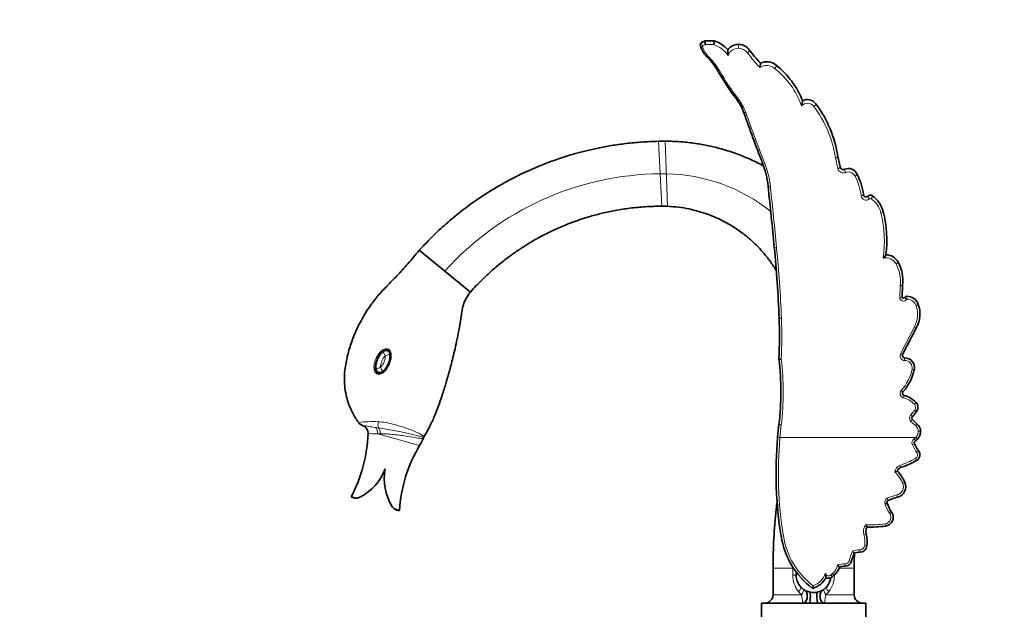
# Model space of a CAD drawing. Units: millimetres. Extents: x 0 to 1478, y 0 to 1758.
# Drawn here: x 0 to 424, y 1065 to 1319 of the extents above; entities that cross this region are included whole.
import ezdxf
from ezdxf import colors
from ezdxf.entities.mleader import LeaderData, LeaderLine
from ezdxf.math import Vec2, Vec3

# ---------------------------------------------------------------- set-up
doc = ezdxf.new("R2010")
doc.units = ezdxf.units.MM
doc.layers.add('DV7_Défaut', color=7, linetype='Continuous')
doc.layers.add('Défaut', color=7, linetype='Continuous')

# ---------------------------------------------------------------- blocks, each defined once
blk = doc.blocks.new('_DOT')
at = {"color": 0}
blk.add_line((0, 0), (-1, 0), dxfattribs=at)
at = {"color": 0, "const_width": 0.333}
blk.add_lwpolyline([(-0.1665, 0, 1), (0.1665, 0, 1)], format="xyb", close=True, dxfattribs=at)
blk = doc.blocks.new('SE6')
at = {"layer": 'DV7_Défaut', "color": 7, "linetype": 'Continuous', "lineweight": 35}
for p, q in [((294, 1309.69), (295.47, 1310.41)), ((295.47, 1310.41), (295.47, 1310.41)), ((295.47, 1310.41), (299.37, 1310.41)), ((299.37, 1310.41), (299.38, 1310.41)), ((352.74, 1260.53), (353.7, 1256.01)), ((183.28, 1211.11), (172.28, 1220.11)), ((194.28, 1202.11), (183.28, 1211.11)), ((380.64, 1205.14), (380.39, 1200.04)), ((386.65, 1186.78), (380.64, 1175.13)), ((327.32, 1173.29), (327.32, 1173.29)), ((386.69, 1150.67), (384.84, 1148.39)), ((384.84, 1147.16), (386.93, 1145.21)), ((326.75, 1139.51), (327.32, 1145)), ((142.91, 1113.91), (145.1, 1113.29)), ((161.58, 1108.64), (163.77, 1108.02)), ((324.78, 1083.11), (324.78, 1083.11)), ((324.78, 1083.06), (324.78, 1083.06)), ((324.78, 1083.06), (324.78, 1071.54)), ((333.32, 1083.07), (333.32, 1083.13)), ((359.78, 1083.17), (359.78, 1083.17)), ((359.78, 1083.11), (359.78, 1083.11)), ((359.78, 1071.55), (359.78, 1083.11)), ((334.78, 1080.1), (334.78, 1081.47)), ((340.8, 1072.75), (338.85, 1073.43)), ((345.71, 1073.43), (343.77, 1072.75)), ((364.78, 1068.11), (319.78, 1068.11)), ((319.78, 1068.11), (319.78, 1052.11)), ((364.78, 1052.11), (364.78, 1068.11))]:
    blk.add_line(p, q, dxfattribs=at)
at = {"layer": 'DV7_Défaut', "color": 7, "linetype": 'Continuous', "lineweight": 18}
for p, q in [((295.64, 1308.73), (294.56, 1308.18)), ((299.21, 1308.73), (295.64, 1308.73)), ((276.91, 1239.11), (275.35, 1267.08)), ((279.25, 1239.07), (278.28, 1267.11)), ((352.73, 1255.29), (351.75, 1259.89)), ((379.39, 1199.8), (379.64, 1204.98)), ((382.45, 1200.32), (382.45, 1199.08)), ((379.74, 1175.43), (385.77, 1187.06)), ((156.77, 1176.53), (157.62, 1174.67)), ((157.62, 1174.67), (159.55, 1175.37)), ((384.11, 1149.03), (385.87, 1151.2)), ((386.3, 1144.42), (384.11, 1146.45)), ((153.36, 1143.79), (154.64, 1143.64)), ((328.32, 1144.86), (327.74, 1139.42)), ((172.39, 1135.98), (154.42, 1141.06)), ((155.48, 1141.05), (154.42, 1141.06)), ((327.74, 1139.42), (326.75, 1139.51)), ((386.33, 1139.42), (327.74, 1139.42)), ((386.14, 1137.97), (385.6, 1138.81)), ((387.06, 1138.73), (386.33, 1139.42)), ((385.76, 1136.67), (384.86, 1136.23)), ((387.59, 1133.53), (386.77, 1132.96)), ((386.66, 1129.54), (386.18, 1130.42)), ((379.8, 1126.44), (379.46, 1127.38)), ((381.59, 1120.15), (380.67, 1119.74)), ((374.04, 1113.24), (374.45, 1112.32)), ((378.41, 1113.68), (378.18, 1114.66)), ((375.09, 1106.7), (375.92, 1107.26)), ((373.09, 1102.24), (373.22, 1101.25)), ((329.22, 1097.05), (328.24, 1096.89)), ((363.92, 1097.63), (364.88, 1097.9)), ((362.21, 1091.02), (362.21, 1090.02)), ((364.3, 1092.87), (365.29, 1092.75)), ((333.32, 1083.13), (324.78, 1083.11)), ((324.78, 1083.06), (333.32, 1083.07)), ((333.32, 1083.13), (333.69, 1083.13)), ((333.32, 1080.1), (333.32, 1083.07)), ((333.32, 1083.07), (333.73, 1083.07)), ((359.78, 1083.11), (353.16, 1083.1)), ((353.19, 1083.16), (359.78, 1083.17)), ((355.82, 1084.97), (355.82, 1083.97)), ((357.59, 1086.31), (358.55, 1086.03)), ((349.67, 1080.2), (350.41, 1079.54)), ((350.43, 1080.88), (350.99, 1080.05)), ((351.24, 1080.3), (351.24, 1080.1)), ((337.09, 1071.61), (324.78, 1071.61)), ((337.09, 1071.61), (335.71, 1072.96)), ((348.85, 1072.96), (347.47, 1071.61)), ((347.47, 1071.61), (359.78, 1071.61))]:
    blk.add_line(p, q, dxfattribs=at)
at = {"layer": 'DV7_Défaut', "color": 7, "linetype": 'Continuous', "lineweight": 35}
for centre, radius, start, end in [((294.75, 1308.56), 1.36, 123.6551, 198.1299), ((305.32, 1312.02), 12.48, 198.1299, 225.9479), ((295.15, 1297.72), 13.38, 41.0969, 71.5749), ((309.85, 1303.14), 5.72, 90.0416, 143.9014), ((309.85, 1303.05), 5.81, 36.5113, 90.0416), ((321.73, 1306.3), 16.51, 179.2649, 187.9596), ((367.13, 1345.45), 65.45, 216.5086, 223.0669), ((280.23, 1286.08), 23.61, 29.5663, 45.9479), ((322.01, 1294.78), 6.57, 51.3547, 114.307), ((302.64, 1270.57), 37.57, 21.7336, 51.3547), ((393.12, 1350.12), 106.17, 209.5623, 217.6151), ((292.75, 1272.78), 20.54, 19.6102, 37.6111), ((339.63, 1280.59), 4.46, 36.7664, 118.1031), ((302.4, 1252.78), 50.93, 8.754, 36.7664), ((1170.37, 1585.46), 911.13, 199.61016, 201.09334), ((284.49, 1243.75), 38.38, 6.0228, 21.0933), ((355.14, 1256.41), 1.5, 195.1999, 292.4495), ((357.28, 1251.22), 4.12, 27.3439, 112.4495), ((336.92, 1240.69), 27.05, 7.2897, 27.3439), ((-2836.13, 914.5), 3176.31, 5.54555, 6.02283), ((364.88, 1244.26), 1.14, 187.2897, 313.4297), ((366.75, 1242.28), 1.59, 54.2435, 133.4297), ((360.7, 1233.88), 11.94, 13.9861, 54.2435), ((322.34, 1224.33), 51.47, 353.0264, 13.9861), ((-209.87, 1169.48), 537.7, 2.2958, 5.546), ((373.46, 1212.22), 5.92, 27.8817, 90.1585), ((363.24, 1206.82), 17.48, 354.5083, 27.8817), ((380.97, 1200.04), 0.58, 180, 330.6289), ((382.45, 1199.2), 1.12, 90, 150.6289), ((382.45, 1195.08), 5.24, 19.1534, 90), ((375.48, 1192.66), 12.62, 332.2527, 19.1534), ((128.99, 1183.06), 198.57, 357.1789, 2.2973), ((210.67, 1159.15), 117.51, 353.0862, 6.913), ((381.48, 1174.7), 0.943, 153.1531, 271.1302), ((381.58, 1169.56), 4.2, 348.6513, 91.1302), ((365.92, 1172.7), 20.17, 317.5703, 348.6513), ((381.49, 1158.46), 0.933, 137.5703, 256.9922), ((379.04, 1147.84), 9.97, 41.9347, 76.9922), ((384.17, 1152.44), 3.08, 324.8649, 41.9347), ((385.5, 1147.78), 0.904, 137.1474, 222.852), ((148.86, 1147.99), 3.5, 215.6367, 252.1446), ((146.7, 1141.35), 3.48, 358.3899, 71.7202), ((384.42, 1142.12), 3.98, 1.2324, 51.031), ((383.51, 1142.1), 4.9, 316.5437, 1.2324), ((89.24, 1142.82), 60.95, 331.6925, 358.5287), ((150.04, 1149.43), 26.09, 328.972, 336.5374), ((177.2, 1137.69), 3.5, 150.1282, 157.1107), ((498.91, 1124.19), 172.84, 174.9168, 189.0881), ((386.69, 1137.11), 1.02, 122.4813, 205.5492), ((383.51, 1142.1), 4.9, 302.4813, 316.5437), ((224.62, 1104.56), 60.95, 148.972, 176.749), ((405.74, 1146.22), 22.14, 205.5492, 214.9476), ((385.34, 1131.96), 2.75, 298.7258, 34.9476), ((362.74, 1173.18), 49.76, 290.0525, 298.7258), ((136.1, 1134.12), 22.98, 297.3387, 338.9663), ((180.15, 1121.67), 22.98, 169.4752, 211.1028), ((380.54, 1115.24), 9.97, 102.5306, 109.0578), ((380.61, 1124.22), 2.36, 110.0525, 161.552), ((365.61, 1112.99), 17.51, 24.1352, 43.1699), ((377.31, 1118.24), 4.68, 283.5889, 24.1352), ((144.96, 1116.98), 3.69, 236.2785, 254.2207), ((144.96, 1116.98), 3.69, 254.2207, 272.163), ((144.96, 1116.98), 3.69, 272.163, 297.3387), ((374.82, 1111.51), 0.897, 114.2465, 205.0006), ((383.72, 1091.75), 22.57, 103.5889, 114.2465), ((163.63, 1111.71), 3.69, 211.1028, 236.2785), ((163.63, 1111.71), 3.69, 236.2785, 254.2207), ((163.63, 1111.71), 3.69, 254.2207, 272.163), ((351.43, 1168.49), 61.65, 290.5499, 291.4804), ((388.41, 1115.86), 15.16, 198.1866, 214.5372), ((372.74, 1105.08), 3.86, 277.1157, 34.5372), ((368.37, 1098.89), 3.63, 148.1688, 195.8122), ((379.52, 1108.59), 16.23, 204.6862, 208.6718), ((365.97, 1159.26), 58.47, 269.3268, 277.1157), ((362.69, 1102.4), 34.89, 189.0881, 233.3293), ((352.15, 1094.29), 13.22, 353.2945, 15.8122), ((362.21, 1093.11), 3.1, 269.9302, 353.2945), ((393.23, 1076.15), 36.06, 158.0589, 164.0918), ((362.2, 1082.35), 7.67, 89.9302, 108.3837), ((347.69, 1084.86), 5.84, 304.5073, 348.6667), ((344.13, 1074.3), 13.22, 45.4318, 50.6674), ((355.82, 1072.64), 11.33, 90, 102.2779), ((355.82, 1086.81), 2.84, 270, 344.0918), ((342.28, 1080.1), 7.5, 180, 222.848), ((339.18, 1083.7), 9.65, 286.0553, 330.9874), ((352.22, 1080.59), 4.86, 176.3273, 198.9263), ((348.68, 1081.08), 2.32, 242.9401, 318.339), ((342.28, 1080.1), 7.5, 317.1519, 351.4953), ((352.82, 1077.4), 3.22, 124.5073, 138.339), ((342.28, 1080.1), 7.5, 222.848, 234.3826), ((342.28, 1080.1), 7.5, 234.3826, 242.8175), ((287.82, 1084.26), 54.92, 349.68, 350.8548), ((342.28, 1080.1), 7.5, 297.1825, 305.6174), ((342.28, 1080.1), 7.5, 305.6174, 317.1519), ((321.28, 1071.61), 3.5, 270.0618, 0.0576), ((342.28, 1080.1), 7.5, 258.633, 281.4464), ((363.28, 1071.61), 3.5, 180.1696, 269.915)]:
    blk.add_arc(centre, radius, start, end, dxfattribs=at)
at = {"layer": 'DV7_Défaut', "color": 7, "linetype": 'Continuous', "lineweight": 18}
for centre, radius, start, end in [((294.75, 1307.89), 0.356, 123.4724, 198.1703), ((305.27, 1311.35), 11.43, 198.2108, 226.0738), ((295.17, 1297.04), 12.37, 34.3196, 70.9458), ((309.85, 1302.47), 4.72, 89.9724, 160.8874), ((309.85, 1302.37), 4.82, 36.6664, 90.0708), ((366.89, 1344.76), 66.24, 216.6186, 223.8281), ((280.32, 1285.45), 24.53, 29.6694, 46.0673), ((322, 1294.12), 5.58, 51.498, 121.3868), ((392.63, 1349.42), 104.72, 209.662, 217.7273), ((302.79, 1269.99), 36.43, 19.8313, 51.4831), ((292.86, 1272.23), 21.42, 19.6874, 37.7272), ((339.63, 1280), 3.47, 36.9537, 137.5632), ((302.7, 1252.3), 49.63, 8.7974, 36.8871), ((1164.38, 1583.99), 904.18, 199.68291, 201.1706), ((284.77, 1243.33), 39.09, 6.0484, 21.1725), ((277.58, 1126.22), 126.89, 90.6574, 138.0065), ((277.13, 1161.72), 91.38, 88.978, 90.6312), ((277.52, 1179.27), 73.83, 51.159, 89.0341), ((355.14, 1255.95), 2.5, 195.3951, 292.436), ((357.28, 1250.75), 3.12, 27.5357, 112.4058), ((337.1, 1240.28), 25.87, 7.3221, 27.4422), ((-2811.14, 915.38), 3152.33, 5.56768, 6.04684), ((364.88, 1243.85), 2.14, 187.5273, 313.3373), ((366.75, 1241.87), 0.588, 54.373, 133.2696), ((360.75, 1233.49), 10.9, 14.0638, 54.3793), ((322.74, 1223.99), 50.07, 351.6166, 14.0418), ((-205.6, 1169.36), 534.43, 2.305, 5.5682), ((373.46, 1211.9), 4.92, 28.0636, 103.8534), ((363.36, 1206.55), 16.36, 354.4902, 27.9874), ((380.97, 1199.8), 1.58, 180.2559, 330.4854), ((382.45, 1198.96), 0.12, 89.9537, 150.4753), ((382.46, 1194.84), 4.24, 19.3087, 90.0615), ((375.57, 1192.45), 11.53, 332.1448, 19.2269), ((130.58, 1182.89), 197.98, 357.1921, 2.3065), ((211.61, 1159.07), 117.57, 353.0585, 6.9001), ((381.47, 1174.56), 1.94, 153.1724, 271.318), ((381.59, 1169.44), 3.19, 348.733, 91.2746), ((808.64, -633.49), 1917.8, 109.9095, 109.97061), ((-1505.87, 400.16), 1830.99, 24.78843, 24.85247), ((366.02, 1172.58), 19.07, 317.4433, 348.5928), ((381.48, 1158.39), 1.92, 137.4743, 257.2187), ((379.05, 1147.76), 8.98, 42.0658, 77.0618), ((384.18, 1152.39), 2.07, 324.7396, 42.0872), ((152.63, 1077.05), 69.22, 88.3876, 95.4762), ((385.49, 1147.74), 1.89, 136.9941, 223.0053), ((164.16, 1230.42), 87.31, 259.1785, 262.8913), ((127.5, 969.64), 176.1, 74.6446, 81.1337), ((384.44, 1142.11), 2.96, 1.2648, 51.1805), ((383.53, 1142.09), 3.87, 316.4023, 1.2193), ((153.5, 1167.41), 26.37, 262.7665, 271.9955), ((498.91, 1124.19), 171.84, 174.9168, 189.0881), ((386.69, 1137.11), 2.02, 122.4813, 205.5492), ((383.51, 1142.1), 3.9, 302.4813, 316.5437), ((405.74, 1146.22), 23.14, 205.5492, 214.9476), ((362.74, 1173.18), 48.76, 290.0525, 298.7258), ((385.34, 1131.96), 1.75, 298.7258, 34.9476), ((380.61, 1124.22), 3.36, 110.0525, 172.5297), ((365.61, 1112.99), 16.51, 24.1352, 44.9824), ((377.31, 1118.24), 3.68, 283.5889, 24.1352), ((374.82, 1111.51), 1.9, 114.2465, 202.8982), ((383.72, 1091.75), 23.57, 103.5889, 114.2465), ((388.41, 1115.86), 16.16, 198.3618, 214.5372), ((372.74, 1105.08), 2.86, 277.1157, 34.5372), ((368.37, 1098.89), 4.63, 140.853, 195.8122), ((365.97, 1159.26), 57.47, 268.8098, 277.1157), ((362.69, 1102.4), 33.89, 189.0881, 232.4668), ((352.15, 1094.29), 12.22, 353.2945, 15.8122), ((362.2, 1082.35), 8.67, 89.9302, 111.492), ((362.21, 1093.11), 2.1, 269.9302, 353.2945), ((393.23, 1076.15), 37.06, 157.3656, 164.0918), ((347.69, 1084.86), 4.84, 304.5073, 355.968), ((355.82, 1072.64), 12.33, 90, 105.5592), ((355.82, 1086.81), 1.84, 270, 344.0918), ((344.92, 1080.02), 11.6, 179.575, 217.4485), ((339.18, 1083.7), 8.65, 289.3008, 341.1535), ((348.68, 1081.08), 1.32, 187.8412, 318.339), ((339.64, 1080.02), 11.6, 322.5518, 0.4247), ((352.82, 1077.4), 4.22, 124.5073, 138.339)]:
    blk.add_arc(centre, radius, start, end, dxfattribs=at)
for centre, major_axis, ratio, start_param, end_param in [((294.41, 1308.45), (0.95, 0.311), 0.657303, 3.141593, 4.500403), ((294.56, 1308.86), (0.554, -0.832), 0.454954, 3.141593, 5.311843), ((309.85, 1307.86), (0.001, -1), 0.000663, 3.141593, 5.451738), ((313.72, 1305.91), (-0.804, -0.595), 0.583031, 1.16335, 3.141593), ((297.34, 1303.77), (0.695, 0.719), 0.518685, 3.141593, 4.220251), ((325.48, 1299.13), (-0.624, -0.781), 0.460386, 1.048376, 3.141593), ((301.64, 1298.23), (0.87, 0.493), 0.581871, 3.141593, 4.393554), ((309.81, 1285.92), (0.792, 0.61), 0.497137, 3.141593, 4.346623), ((342.4, 1282.66), (0.801, 0.599), 0.488664, 4.362307, 6.283185), ((313.03, 1280.01), (0.942, 0.336), 0.539462, 3.141593, 4.522502), ((321.23, 1257.92), (0.933, 0.36), 0.448844, 3.141593, 4.540954), ((351.75, 1260.38), (0.988, 0.152), 0.479512, 4.638684, 6.283185), ((352.73, 1255.75), (0.965, 0.262), 0.452456, 4.590074, 6.283185), ((356.09, 1254.1), (-0.382, 0.924), 0.193424, 0, 2.008627), ((360.05, 1252.65), (0.888, 0.459), 0.411333, 4.502808, 6.283185), ((323.65, 1247.88), (0.994, 0.105), 0.431918, 3.141593, 4.66685), ((362.75, 1243.99), (0.992, 0.127), 0.415509, 4.659287, 6.283185), ((366.35, 1242.71), (-0.687, 0.726), 0.297763, 0, 1.875547), ((367.09, 1242.76), (0.584, 0.812), 0.25641, 4.370299, 6.283185), ((371.32, 1236.52), (0.97, 0.242), 0.378593, 4.618371, 6.283185), ((326.31, 1221.55), (0.995, 0.097), 0.327156, 3.141593, 4.680635), ((377.8, 1214.52), (0.884, 0.468), 0.268209, 4.57143, 6.283185), ((379.64, 1205.24), (0.995, -0.096), 0.262166, 4.737589, 6.283185), ((379.39, 1200.04), (1, 0), 0.242485, 4.712389, 6.283185), ((382.35, 1199.26), (-0.871, 0.49), 0.210067, 0, 1.688477), ((386.46, 1196.47), (0.945, 0.328), 0.2162, 4.637438, 6.283185), ((328.4, 1191.06), (0.999, 0.04), 0.206429, 3.141593, 4.704112), ((385.77, 1187.25), (0.885, -0.466), 0.170008, 4.801587, 6.283185), ((379.74, 1175.58), (0.892, -0.452), 0.129328, 4.777757, 6.283185), ((381.51, 1172.76), (-0.02, 1), 0.002654, 0, 1.704532), ((384.71, 1168.93), (0.98, -0.197), 0.115772, 4.735621, 6.283185), ((380.07, 1159.77), (0.738, -0.675), 0.060169, 4.767333, 6.283185), ((381.06, 1156.58), (0.225, 0.974), 0.015485, 4.645456, 6.283185), ((385.71, 1153.83), (0.744, 0.668), 0.042926, 4.673846, 6.283185), ((385.87, 1151.25), (0.818, -0.576), 0.038703, 4.739619, 6.283185), ((155.76, 1146.59), (-0.7, -3.43), 0.316851, 4.877709, 5.80957), ((384.11, 1149.07), (0.733, -0.68), 0.028314, 4.73865, 6.283185), ((384.11, 1146.48), (0.733, 0.68), 0.020712, 4.693177, 6.283185), ((152.15, 1140.74), (0.18, 3.5), 0.64625, 4.836851, 5.802192), ((153.52, 1140.68), (0.11, 3.5), 0.559958, 4.834517, 5.733824), ((328.32, 1144.88), (0.993, -0.12), 0.021682, 3.141593, 4.715018), ((386.3, 1144.44), (0.629, 0.777), 0.012619, 4.69679, 6.283185), ((387.4, 1142.18), (1, 0.022), 0.011049, 4.712151, 6.283185), ((177.13, 1137.67), (-1.06, 3.34), 0.994292, 0.7286, 0.856244), ((331.78, 1080.1), (3, 0), 0.000037, 0, 1.03275), ((352.78, 1080.1), (-3, 0), 0.000038, -1.03275, -0.964751), ((334.58, 1072.96), (2.2, 2.04), 0.265543, 4.991304, 6.283185), ((336.2, 1071.61), (1.62, 2.52), 0.252612, 4.873163, 6.083224), ((348.36, 1071.61), (-1.62, 2.52), 0.252612, 0.199961, 1.410022), ((349.98, 1072.96), (-2.2, 2.04), 0.265543, 0, 1.291882)]:
    blk.add_ellipse(centre, major_axis=major_axis, ratio=ratio, start_param=start_param, end_param=end_param, dxfattribs=at)
at = {"layer": 'DV7_Défaut', "color": 7, "linetype": 'Continuous', "lineweight": 35}
for centre, ratio, start_param, end_param in [((337.66, 1071.11), 0.625469, 3.141593, 5.595737), ((344.1, 1071.11), 0.132125, 0.99264, 3.141593)]:
    blk.add_ellipse(centre, major_axis=(0, 3), ratio=ratio, start_param=start_param, end_param=end_param, dxfattribs=at)
for points, knots in [([(295.64, 1308.73), (295.62, 1308.8), (295.6, 1308.88), (295.56, 1309.04), (295.54, 1309.13), (295.49, 1309.41), (295.46, 1309.61), (295.42, 1309.96), (295.42, 1310.12), (295.43, 1310.34), (295.44, 1310.4), (295.47, 1310.41)], [0, 0, 0, 0, 0.125, 0.125, 0.25, 0.25, 0.5, 0.5, 0.75, 0.75, 1, 1, 1, 1]), ([(299.21, 1308.73), (299.23, 1308.8), (299.25, 1308.88), (299.29, 1309.05), (299.31, 1309.13), (299.36, 1309.41), (299.39, 1309.61), (299.42, 1309.96), (299.43, 1310.12), (299.42, 1310.34), (299.4, 1310.4), (299.38, 1310.41)], [0, 0, 0, 0, 0.125, 0.125, 0.25, 0.25, 0.5, 0.5, 0.75, 0.75, 1, 1, 1, 1]), ([(319.1, 1298.89), (319.12, 1299.04), (319.15, 1299.21), (319.22, 1299.56), (319.25, 1299.76), (319.31, 1300.14), (319.33, 1300.34), (319.34, 1300.56), (319.34, 1300.62), (319.33, 1300.72), (319.32, 1300.74), (319.31, 1300.76)], [0, 0, 0, 0, 0.25, 0.25, 0.5, 0.5, 0.75, 0.75, 0.875, 0.875, 1, 1, 1, 1]), ([(337.06, 1282.35), (337.1, 1282.52), (337.15, 1282.69), (337.24, 1283.06), (337.3, 1283.25), (337.41, 1283.65), (337.47, 1283.86), (337.53, 1284.16), (337.55, 1284.25), (337.56, 1284.39), (337.56, 1284.45), (337.54, 1284.48)], [0, 0, 0, 0, 0.25, 0.25, 0.5, 0.5, 0.75, 0.75, 0.875, 0.875, 1, 1, 1, 1]), ([(275.35, 1267.08), (272.68, 1267), (268.33, 1266.84), (261.44, 1266.17), (255.24, 1265.29), (249.54, 1264.23), (244.38, 1263.07), (239.82, 1261.87), (235.83, 1260.69), (232.39, 1259.57), (229.4, 1258.51), (226.67, 1257.49), (223.77, 1256.33), (220.4, 1254.9), (216.45, 1253.09), (212.03, 1250.88), (207.2, 1248.24), (201.97, 1245.11), (196.41, 1241.44), (190.56, 1237.14), (184.53, 1232.21), (178.21, 1226.42), (174.53, 1222.52), (172.28, 1220.11)], [0, 0, 0, 0, 0.062608, 0.120925, 0.174951, 0.224686, 0.27013, 0.311282, 0.346153, 0.377208, 0.404448, 0.427935, 0.452349, 0.484761, 0.522141, 0.564489, 0.611804, 0.664086, 0.721336, 0.783552, 0.850735, 0.922884, 1, 1, 1, 1]), ([(320.63, 1256.52), (320.45, 1256.62), (318.46, 1257.67), (314.46, 1259.61), (308.34, 1262.04), (302.25, 1263.94), (296.27, 1265.35), (290.57, 1266.33), (284.42, 1266.99), (280.59, 1267.07), (278.28, 1267.11)], [0, 0, 0, 0, 0.0142635, 0.1531713, 0.3022258, 0.4614315, 0.5875126, 0.7193026, 0.8567975, 1, 1, 1, 1]), ([(194.28, 1202.11), (196, 1203.99), (198.8, 1206.99), (203.56, 1211.42), (207.99, 1215.11), (212.17, 1218.26), (215.99, 1220.88), (219.41, 1223.04), (222.39, 1224.78), (225.06, 1226.24), (227.9, 1227.7), (231.28, 1229.31), (235.49, 1231.12), (240.45, 1232.99), (245.75, 1234.69), (251.29, 1236.15), (256.98, 1237.35), (263.14, 1238.31), (269.97, 1238.98), (274.27, 1239.07), (276.91, 1239.11)], [0, 0, 0, 0, 0.074417, 0.142732, 0.204922, 0.260967, 0.310854, 0.353844, 0.390871, 0.42193, 0.451954, 0.493312, 0.542437, 0.599327, 0.66398, 0.72129, 0.783557, 0.850772, 0.922924, 1, 1, 1, 1]), ([(279.25, 1239.07), (281.03, 1238.96), (283.94, 1238.76), (288.55, 1237.98), (292.68, 1236.96), (296.48, 1235.73), (299.9, 1234.37), (303.14, 1232.84), (306.16, 1231.17), (308.93, 1229.43), (311.26, 1227.78), (313.25, 1226.23), (315.35, 1224.45), (317.77, 1222.18), (320.61, 1219.14), (323.52, 1215.49), (325.35, 1212.75), (326.21, 1211.32)], [0, 0, 0, 0, 0.085746, 0.166258, 0.24154, 0.311601, 0.376462, 0.436143, 0.50096, 0.558425, 0.60859, 0.651503, 0.692172, 0.753528, 0.826779, 0.911745, 1, 1, 1, 1]), ([(172.28, 1220.11), (170.49, 1217.97), (167.6, 1214.53), (162.83, 1209.27), (158.41, 1204.81), (154.51, 1200.69), (151.46, 1196.73), (149.07, 1193.13), (147.17, 1189.85), (145.59, 1186.73), (144.26, 1183.7), (143.12, 1180.7), (142.16, 1177.75), (141.35, 1174.76), (140.67, 1171.65), (140.12, 1168.47), (139.91, 1165.09), (140.06, 1161.48), (140.64, 1157.9), (141.6, 1154.44), (142.88, 1151.23), (144.4, 1148.29), (145.52, 1146.73), (146.07, 1145.98)], [0, 0, 0, 0, 0.088703, 0.169831, 0.243386, 0.309347, 0.367739, 0.417721, 0.460433, 0.500167, 0.539904, 0.576032, 0.612163, 0.648297, 0.684434, 0.723394, 0.760849, 0.80285, 0.849398, 0.887303, 0.927766, 0.970786, 1, 1, 1, 1]), ([(373.43, 1218.08), (373.42, 1218.02), (373.37, 1217.92), (373.19, 1217.68), (373.09, 1217.56), (372.75, 1217.18), (372.51, 1216.93), (372.28, 1216.69)], [0, 0, 0, 0, 0.25, 0.25, 0.5, 0.5, 1, 1, 1, 1]), ([(174.07, 1139.28), (175.19, 1141.23), (176.96, 1144.35), (179.26, 1149.45), (180.91, 1153.99), (182.18, 1157.76), (183.15, 1160.78), (183.87, 1163.14), (184.49, 1165.22), (185.1, 1167.41), (185.8, 1169.98), (186.62, 1173.13), (187.5, 1176.8), (188.42, 1181), (189.35, 1185.72), (190.1, 1189.99), (190.62, 1193.68), (191.18, 1196.6), (192.43, 1199.55), (193.57, 1201.16), (194.28, 1202.11)], [0, 0, 0, 0, 0.092175, 0.174736, 0.247685, 0.311021, 0.354036, 0.391111, 0.422246, 0.452174, 0.49342, 0.542453, 0.599275, 0.663884, 0.736281, 0.816466, 0.859479, 0.904384, 0.951222, 1, 1, 1, 1]), ([(158.81, 1177.07), (158.57, 1177.2), (158.3, 1177.23), (157.77, 1177.18), (157.52, 1177.09), (156.79, 1176.73), (156.38, 1176.38), (155.27, 1175.21), (154.69, 1174.27), (153.82, 1172.31), (153.5, 1171.26), (153.36, 1169.63), (153.37, 1169.08), (153.61, 1168.03), (153.87, 1167.51), (154.55, 1167.14), (154.82, 1167.09), (155.35, 1167.14), (155.61, 1167.23), (156.33, 1167.58), (156.75, 1167.93), (157.87, 1169.11), (158.44, 1170.04), (159.33, 1172.01), (159.64, 1173.05), (159.79, 1174.67), (159.78, 1175.22), (159.54, 1176.28), (159.28, 1176.82), (158.81, 1177.07)], [0, 0, 0, 0, 0.03125, 0.03125, 0.0625, 0.0625, 0.125, 0.125, 0.25, 0.25, 0.375, 0.375, 0.4375, 0.4375, 0.5, 0.5, 0.53125, 0.53125, 0.5625, 0.5625, 0.625, 0.625, 0.75, 0.75, 0.875, 0.875, 0.9375, 0.9375, 1, 1, 1, 1]), ([(153.63, 1168.99), (153.56, 1169.35), (153.54, 1169.7), (153.56, 1170.41), (153.6, 1170.77), (153.78, 1171.82), (153.99, 1172.5), (154.39, 1173.48), (154.55, 1173.81), (154.89, 1174.43), (155.07, 1174.73), (155.48, 1175.3), (155.7, 1175.57), (156.2, 1176.09), (156.47, 1176.33), (156.77, 1176.53)], [0, 0, 0, 0, 0.125, 0.125, 0.25, 0.25, 0.5, 0.5, 0.625, 0.625, 0.75, 0.75, 0.875, 0.875, 1, 1, 1, 1]), ([(159.55, 1175.37), (159.62, 1175.01), (159.64, 1174.66), (159.62, 1173.95), (159.58, 1173.59), (159.4, 1172.54), (159.2, 1171.87), (158.79, 1170.88), (158.63, 1170.56), (158.29, 1169.94), (158.11, 1169.64), (157.7, 1169.06), (157.48, 1168.79), (156.99, 1168.27), (156.72, 1168.03), (156.42, 1167.83)], [0, 0, 0, 0, 0.125, 0.125, 0.25, 0.25, 0.5, 0.5, 0.625, 0.625, 0.75, 0.75, 0.875, 0.875, 1, 1, 1, 1]), ([(328.33, 1173.19), (328.2, 1173.19), (328.07, 1173.19), (327.83, 1173.19), (327.72, 1173.2), (327.53, 1173.21), (327.46, 1173.23), (327.35, 1173.26), (327.33, 1173.27), (327.32, 1173.29)], [0, 0, 0, 0, 0.25, 0.25, 0.5, 0.5, 0.75, 0.75, 1, 1, 1, 1]), ([(326.52, 1111.78), (326.39, 1110.71), (325.78, 1105.36), (324.98, 1095.69), (324.84, 1087.79), (324.78, 1083.11)], [0, 0, 0, 0, 0.111136, 0.55548, 1, 1, 1, 1]), ([(359.02, 1090.41), (359.21, 1090.22), (359.41, 1090.02), (359.62, 1089.8), (359.68, 1089.73), (359.76, 1089.65), (359.78, 1089.62), (359.78, 1089.62)], [0, 0, 0, 0, 0.5, 0.5, 0.75, 0.75, 1, 1, 1, 1]), ([(340.8, 1072.75), (340.84, 1072.3), (340.86, 1071.77), (340.87, 1070.7), (340.85, 1070.16), (340.78, 1069.21), (340.73, 1068.81), (340.61, 1068.26), (340.54, 1068.11), (340.47, 1068.11)], [0, 0, 0, 0, 0.25, 0.25, 0.5, 0.5, 0.75, 0.75, 1, 1, 1, 1]), ([(345.71, 1073.43), (345.56, 1073.24), (345.43, 1073.01), (345.22, 1072.49), (345.14, 1072.21), (345.04, 1071.62), (345.01, 1071.31), (345.03, 1070.7), (345.07, 1070.39), (345.19, 1069.81), (345.29, 1069.54), (345.52, 1069.05), (345.66, 1068.84), (345.97, 1068.48), (346.15, 1068.35), (346.51, 1068.16), (346.7, 1068.11), (346.9, 1068.11)], [0, 0, 0, 0, 0.125, 0.125, 0.25, 0.25, 0.375, 0.375, 0.5, 0.5, 0.625, 0.625, 0.75, 0.75, 0.875, 0.875, 1, 1, 1, 1])]:
    blk.add_open_spline(points, degree=3, knots=knots, dxfattribs=at)
for points in [[(278.28, 1267.11), (277.3, 1267.11), (276.33, 1267.1), (275.35, 1267.08)], [(276.91, 1239.11), (277.69, 1239.11), (278.47, 1239.1), (279.25, 1239.07)], [(359.78, 1083.17), (359.8, 1085.48), (359.83, 1087.59), (359.87, 1089.65)]]:
    blk.add_open_spline(points, degree=3, dxfattribs=at)
at = {"layer": 'DV7_Défaut', "color": 7, "linetype": 'Continuous', "lineweight": 18}
for points, knots in [([(158.95, 1177.54), (159.49, 1177.26), (159.84, 1176.71), (160.2, 1175.53), (160.23, 1174.91), (160.12, 1173.08), (159.77, 1171.91), (158.77, 1169.69), (158.1, 1168.65), (156.79, 1167.39), (156.29, 1167.02), (155.16, 1166.59), (154.5, 1166.56), (153.45, 1167.12), (153.09, 1167.67), (152.74, 1168.83), (152.71, 1169.45), (152.82, 1171.28), (153.17, 1172.47), (154.16, 1174.67), (154.82, 1175.72), (156.14, 1176.98), (156.63, 1177.35), (157.76, 1177.79), (158.41, 1177.83), (158.95, 1177.54)], [0, 0, 0, 0, 0.0625, 0.0625, 0.125, 0.125, 0.25, 0.25, 0.375, 0.375, 0.4375, 0.4375, 0.5, 0.5, 0.5625, 0.5625, 0.625, 0.625, 0.75, 0.75, 0.875, 0.875, 0.9375, 0.9375, 1, 1, 1, 1]), ([(157.62, 1174.67), (157.45, 1174.52), (157.29, 1174.34), (157, 1173.99), (156.87, 1173.8), (156.49, 1173.22), (156.28, 1172.81), (155.93, 1171.96), (155.79, 1171.52), (155.64, 1170.84), (155.6, 1170.61), (155.55, 1170.16), (155.54, 1169.92), (155.56, 1169.69)], [0, 0, 0, 0, 0.125, 0.125, 0.25, 0.25, 0.5, 0.5, 0.75, 0.75, 0.875, 0.875, 1, 1, 1, 1]), ([(155.56, 1169.69), (155.73, 1169.85), (155.89, 1170.01), (156.18, 1170.37), (156.32, 1170.56), (156.69, 1171.15), (156.9, 1171.55), (157.17, 1172.19), (157.24, 1172.4), (157.39, 1172.84), (157.45, 1173.07), (157.54, 1173.52), (157.58, 1173.74), (157.63, 1174.2), (157.64, 1174.44), (157.62, 1174.67)], [0, 0, 0, 0, 0.125, 0.125, 0.25, 0.25, 0.5, 0.5, 0.625, 0.625, 0.75, 0.75, 0.875, 0.875, 1, 1, 1, 1]), ([(154.57, 1146.24), (155.68, 1146.19), (156.8, 1146.06), (159.06, 1145.66), (160.21, 1145.4), (163.56, 1144.5), (165.75, 1143.78), (169.62, 1142.37), (171.33, 1141.65), (173.05, 1140.7), (173.48, 1140.42), (174.03, 1139.89), (174.16, 1139.66), (174.13, 1139.45)], [0, 0, 0, 0, 0.125, 0.125, 0.25, 0.25, 0.5, 0.5, 0.75, 0.75, 0.875, 0.875, 1, 1, 1, 1]), ([(173.93, 1139.06), (173.71, 1138.97), (172.98, 1139.03), (170.66, 1139.37), (169.07, 1139.64), (165.38, 1140.2), (163.29, 1140.5), (160.23, 1140.82), (159.21, 1140.91), (157.26, 1141.02), (156.34, 1141.05), (155.48, 1141.05)], [0, 0, 0, 0, 0.25, 0.25, 0.5, 0.5, 0.75, 0.75, 0.875, 0.875, 1, 1, 1, 1]), ([(337.66, 1068.11), (337.65, 1068.11), (337.63, 1068.14), (337.6, 1068.22), (337.58, 1068.29), (337.55, 1068.46), (337.53, 1068.57), (337.49, 1068.82), (337.47, 1068.97), (337.43, 1069.29), (337.41, 1069.47), (337.36, 1069.85), (337.34, 1070.05), (337.28, 1070.47), (337.24, 1070.7), (337.17, 1071.15), (337.13, 1071.38), (337.09, 1071.61)], [0, 0, 0, 0, 0.125, 0.125, 0.25, 0.25, 0.375, 0.375, 0.5, 0.5, 0.625, 0.625, 0.75, 0.75, 0.875, 0.875, 1, 1, 1, 1]), ([(347.47, 1071.61), (347.43, 1071.38), (347.39, 1071.14), (347.31, 1070.69), (347.28, 1070.47), (347.22, 1070.05), (347.2, 1069.84), (347.15, 1069.46), (347.13, 1069.29), (347.08, 1068.96), (347.07, 1068.82), (347.03, 1068.57), (347.01, 1068.46), (346.96, 1068.2), (346.93, 1068.11), (346.9, 1068.11)], [0, 0, 0, 0, 0.125, 0.125, 0.25, 0.25, 0.375, 0.375, 0.5, 0.5, 0.625, 0.625, 0.75, 0.75, 1, 1, 1, 1])]:
    blk.add_open_spline(points, degree=3, knots=knots, dxfattribs=at)
at = {"layer": 'DV7_Défaut', "color": 7, "linetype": 'Continuous', "lineweight": 35}
for points, weights in [([(156.77, 1176.53), (158.16, 1177.45), (159.22, 1177), (159.55, 1175.37)], [1, 0.868811812979, 0.868811812979, 1]), ([(156.42, 1167.83), (155.03, 1166.91), (153.96, 1167.36), (153.63, 1168.99)], [1, 0.868572161621, 0.868572161621, 1])]:
    blk.add_rational_spline(points, weights, degree=3, dxfattribs=at)

msp = doc.modelspace()

# ---------------------------------------------------------------- block references
at = {"layer": 'Défaut'}
msp.add_blockref('SE6', (0, 0), dxfattribs=at)

# ---------------------------------------------------------------- leaders
at = {"layer": 'Défaut', "color": 7, "linetype": 'Continuous', "lineweight": 18}
ml = msp.add_multileader_mtext('Standard', dxfattribs=at)
ml.set_content('{\\pxsm0.9;\\fSolid Edge ISO|b1||i0||c0|p34;\\W1.;30/11/2022\\P}', color=256)
ml.set_leader_properties()
ml.set_arrow_properties(name='DOT')
ml.build(insert=Vec2(0, 0))
ml.multileader.update_dxf_attribs({"leader_type": 0, "dogleg_length": 0, "arrow_head_size": 12})
ctx = ml.context
ctx.base_point, ctx.char_height, ctx.arrow_head_size, ctx.landing_gap_size = Vec3(1390.41, 1750.71), 12, 12, 4.2
notes = []
notes.append((ctx, [(0, (0, 0, 0), (0, 0), (1, 0), 1, [])]))
ctx.mtext.insert = Vec3(1392.41, 1756.83)
ml = msp.add_multileader_mtext('Standard', dxfattribs=at)
ml.set_content('{\\pxsm0.9;\\fArial|b1||i0||c0|p34;\\W1.;29SGI\\P}', color=256)
ml.set_leader_properties()
ml.set_arrow_properties(name='DOT')
ml.build(insert=Vec2(0, 0))
ml.multileader.update_dxf_attribs({"leader_type": 0, "dogleg_length": 0, "arrow_head_size": 12})
ctx = ml.context
ctx.base_point, ctx.char_height, ctx.arrow_head_size, ctx.landing_gap_size = Vec3(24.31, 1749.46), 12, 12, 4.2
notes.append((ctx, [(0, (0, 0, 0), (0, 0), (1, 0), 1, [])]))
ctx.mtext.insert = Vec3(26.31, 1755.57)
for ctx, leaders in notes:
    for number, flags, end, landing, length, lines in leaders:
        leader = LeaderData()
        leader.index, (leader.has_last_leader_line, leader.has_dogleg_vector, leader.attachment_direction) = number, flags
        leader.last_leader_point, leader.dogleg_vector, leader.dogleg_length = Vec3(end), Vec3(landing), length
        for number, points, colour, breaks in lines:
            line = LeaderLine()
            line.index, line.vertices, line.color, line.breaks = number, Vec3.list(points), colors.encode_raw_color(colour), breaks
            leader.lines.append(line)
        ctx.leaders.append(leader)

doc.saveas('drawing.dxf')
